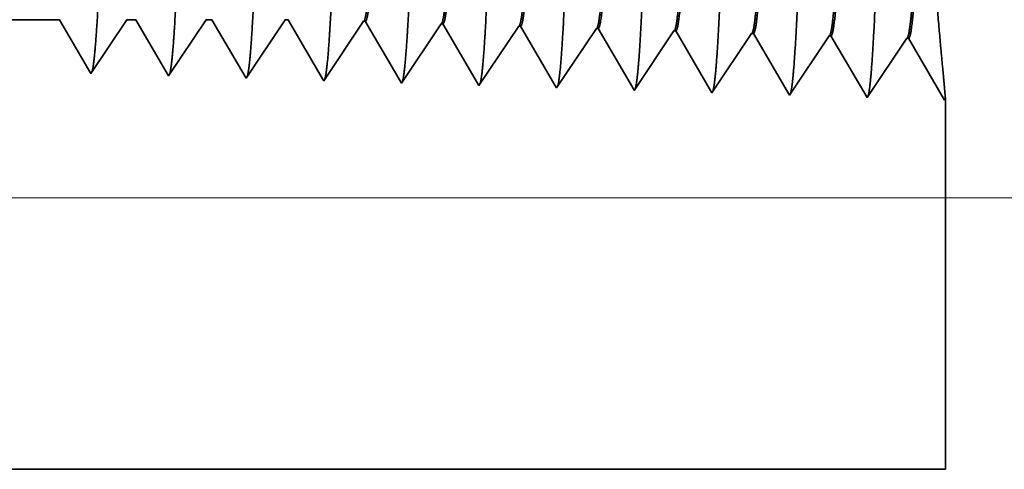
# Model space of a CAD drawing. Extents: x 0 to 10.8, y 0 to 8.2.
# Drawn here: x 4.6 to 5.1, y 1.2 to 1.4 of the extents above; entities that cross this region are included whole.
import ezdxf

# ---------------------------------------------------------------- set-up
doc = ezdxf.new("R2010")
doc.units = 0
doc.header["$MEASUREMENT"] = 0
doc.layers.get('0').update_dxf_attribs({"lineweight": 13})

# ---------------------------------------------------------------- blocks, each defined once
blk = doc.blocks.new('BLOCK25')
at = {"color": 7, "lineweight": 13, "ltscale": 0.03937}
blk.add_line((1.180751, 0.25), (4.061435, 0.25), dxfattribs=at)
blk = doc.blocks.new('BLOCK26')
at = {"color": 7, "lineweight": 13, "ltscale": 0.03937}
blk.add_line((1.180751, 0.25), (4.72343, 0.25), dxfattribs=at)
blk = doc.blocks.new('BLOCK27')
at = {"color": 7, "lineweight": 13, "ltscale": 0.03937}
blk.add_line((1.180751, 0.25), (5.385426, 0.25), dxfattribs=at)
blk = doc.blocks.new('BLOCK31')
at = {"color": 7, "lineweight": 5, "ltscale": 0.001489}
blk.add_line((2.065, 0.414065), (2.124579, 0.414065), dxfattribs=at)
at = {"color": 7, "lineweight": 5, "ltscale": 0.000198}
for p, q in [((2.124579, 0.414065), (2.128574, 0.407206)), ((2.128574, 0.407206), (2.13257, 0.400346)), ((2.13257, 0.400346), (2.136565, 0.393487)), ((2.136565, 0.393487), (2.14056, 0.386628)), ((2.14056, 0.386628), (2.144556, 0.379768)), ((2.144556, 0.379768), (2.148551, 0.372909)), ((2.148551, 0.372909), (2.152546, 0.366049))]:
    blk.add_line(p, q, dxfattribs=at)
at = {"color": 7, "lineweight": 5, "ltscale": 0.000248}
for p, q in [((2.18099, 0.40582), (2.186509, 0.414065)), ((2.17547, 0.397575), (2.18099, 0.40582)), ((2.169951, 0.38933), (2.17547, 0.397575)), ((2.158913, 0.37284), (2.164432, 0.381085)), ((2.164432, 0.381085), (2.169951, 0.38933)), ((2.153393, 0.364595), (2.158913, 0.37284))]:
    blk.add_line(p, q, dxfattribs=at)
at = {"color": 7, "lineweight": 5, "ltscale": 0.000205}
blk.add_line((2.186509, 0.414065), (2.194708, 0.414065), dxfattribs=at)
at = {"color": 7, "lineweight": 5, "ltscale": 0.000207}
for p, q in [((2.194708, 0.414065), (2.19888, 0.406902)), ((2.19888, 0.406902), (2.203052, 0.399739)), ((2.203052, 0.399739), (2.207224, 0.392577)), ((2.207224, 0.392577), (2.211396, 0.385414)), ((2.211396, 0.385414), (2.215568, 0.378251)), ((2.215568, 0.378251), (2.21974, 0.371088)), ((2.21974, 0.371088), (2.223912, 0.363925))]:
    blk.add_line(p, q, dxfattribs=at)
at = {"color": 7, "lineweight": 5, "ltscale": 0.000259}
for p, q in [((2.253664, 0.405448), (2.259432, 0.414065)), ((2.247895, 0.396831), (2.253664, 0.405448)), ((2.242127, 0.388214), (2.247895, 0.396831)), ((2.236358, 0.379597), (2.242127, 0.388214)), ((2.23059, 0.37098), (2.236358, 0.379597)), ((2.224822, 0.362363), (2.23059, 0.37098))]:
    blk.add_line(p, q, dxfattribs=at)
at = {"color": 7, "lineweight": 5, "ltscale": 0.000135}
blk.add_line((2.259432, 0.414065), (2.264836, 0.414065), dxfattribs=at)
at = {"color": 7, "lineweight": 5, "ltscale": 0.000216}
for p, q in [((2.264836, 0.414065), (2.269184, 0.406601)), ((2.269184, 0.406601), (2.273531, 0.399137)), ((2.273531, 0.399137), (2.277878, 0.391674)), ((2.277878, 0.391674), (2.282226, 0.38421)), ((2.282226, 0.38421), (2.286573, 0.376746)), ((2.286573, 0.376746), (2.29092, 0.369282)), ((2.29092, 0.369282), (2.295267, 0.361818))]:
    blk.add_line(p, q, dxfattribs=at)
at = {"color": 7, "lineweight": 5, "ltscale": 0.00027}
for p, q in [((2.326337, 0.405076), (2.332354, 0.414065)), ((2.32032, 0.396087), (2.326337, 0.405076)), ((2.314302, 0.387098), (2.32032, 0.396087)), ((2.308285, 0.378109), (2.314302, 0.387098)), ((2.302268, 0.36912), (2.308285, 0.378109)), ((2.29625, 0.360131), (2.302268, 0.36912))]:
    blk.add_line(p, q, dxfattribs=at)
at = {"color": 7, "lineweight": 5, "ltscale": 6.5e-05}
blk.add_line((2.332354, 0.414065), (2.334965, 0.414065), dxfattribs=at)
at = {"color": 7, "lineweight": 5, "ltscale": 0.000225}
for p, q in [((2.334965, 0.414065), (2.339486, 0.406303)), ((2.548822, 0.408105), (2.55335, 0.400331)), ((2.339486, 0.406303), (2.344007, 0.398542)), ((2.55335, 0.400331), (2.557879, 0.392556)), ((2.344007, 0.398542), (2.348528, 0.39078)), ((2.348528, 0.39078), (2.353048, 0.383018)), ((2.557879, 0.392556), (2.562407, 0.384781)), ((2.353048, 0.383018), (2.357569, 0.375256)), ((2.562407, 0.384781), (2.566935, 0.377007)), ((2.357569, 0.375256), (2.36209, 0.367495)), ((2.566935, 0.377007), (2.571463, 0.369232)), ((2.36209, 0.367495), (2.366611, 0.359733)), ((2.571463, 0.369232), (2.575991, 0.361458)), ((2.575991, 0.361458), (2.58052, 0.353683))]:
    blk.add_line(p, q, dxfattribs=at)
at = {"color": 7, "lineweight": 5, "ltscale": 0.000235}
for p, q in [((2.399078, 0.404804), (2.404311, 0.412621)), ((2.470506, 0.402572), (2.475739, 0.410389)), ((2.541934, 0.40034), (2.547167, 0.408157)), ((2.393844, 0.396986), (2.399078, 0.404804)), ((2.465273, 0.394754), (2.470506, 0.402572)), ((2.536701, 0.392522), (2.541934, 0.40034)), ((2.613363, 0.398108), (2.618596, 0.405925)), ((2.684791, 0.395875), (2.690024, 0.403693)), ((2.756219, 0.393643), (2.761452, 0.401461)), ((2.388611, 0.389169), (2.393844, 0.396986)), ((2.46004, 0.386937), (2.465273, 0.394754)), ((2.531468, 0.384705), (2.536701, 0.392522)), ((2.602897, 0.382472), (2.60813, 0.39029)), ((2.60813, 0.39029), (2.613363, 0.398108)), ((2.679558, 0.388058), (2.684791, 0.395875)), ((2.750987, 0.385826), (2.756219, 0.393643)), ((2.378145, 0.373534), (2.383378, 0.381351)), ((2.383378, 0.381351), (2.388611, 0.389169)), ((2.454807, 0.379119), (2.46004, 0.386937)), ((2.526235, 0.376887), (2.531468, 0.384705)), ((2.597664, 0.374655), (2.602897, 0.382472)), ((2.674325, 0.38024), (2.679558, 0.388058)), ((2.745754, 0.378008), (2.750987, 0.385826)), ((2.372912, 0.365716), (2.378145, 0.373534)), ((2.449574, 0.371301), (2.454807, 0.379119)), ((2.521002, 0.369069), (2.526235, 0.376887)), ((2.592431, 0.366837), (2.597664, 0.374655)), ((2.663859, 0.364605), (2.669092, 0.372423)), ((2.669092, 0.372423), (2.674325, 0.38024)), ((2.740521, 0.370191), (2.745754, 0.378008)), ((2.367679, 0.357898), (2.372912, 0.365716)), ((2.439108, 0.355666), (2.444341, 0.363484)), ((2.444341, 0.363484), (2.449574, 0.371301)), ((2.515769, 0.361252), (2.521002, 0.369069)), ((2.587198, 0.35902), (2.592431, 0.366837)), ((2.658626, 0.356788), (2.663859, 0.364605)), ((2.735288, 0.362373), (2.740521, 0.370191)), ((2.510536, 0.353434), (2.515769, 0.361252)), ((2.581965, 0.351202), (2.587198, 0.35902)), ((2.653393, 0.34897), (2.658626, 0.356788)), ((2.724822, 0.346738), (2.730055, 0.354555)), ((2.730055, 0.354555), (2.735288, 0.362373))]:
    blk.add_line(p, q, dxfattribs=at)
at = {"color": 7, "lineweight": 5, "ltscale": 4.1e-05}
for p, q in [((2.404311, 0.412621), (2.405965, 0.412569)), ((2.475739, 0.410389), (2.477394, 0.410337)), ((2.547167, 0.408157), (2.548822, 0.408105)), ((2.618596, 0.405925), (2.620251, 0.405873)), ((2.690024, 0.403693), (2.691681, 0.403641)), ((2.761452, 0.401461), (2.76311, 0.401409))]:
    blk.add_line(p, q, dxfattribs=at)
at = {"color": 7, "lineweight": 5, "ltscale": 0.000227}
for p, q in [((2.405965, 0.412569), (2.410532, 0.404727)), ((2.410532, 0.404727), (2.4151, 0.396885)), ((2.4151, 0.396885), (2.419667, 0.389043)), ((2.419667, 0.389043), (2.424235, 0.381201)), ((2.424235, 0.381201), (2.428802, 0.373359)), ((2.428802, 0.373359), (2.43337, 0.365517)), ((2.43337, 0.365517), (2.437937, 0.357675))]:
    blk.add_line(p, q, dxfattribs=at)
at = {"color": 7, "lineweight": 5, "ltscale": 0.000226}
for p, q in [((2.477394, 0.410337), (2.481944, 0.402525)), ((2.481944, 0.402525), (2.486493, 0.394714)), ((2.486493, 0.394714), (2.491043, 0.386902)), ((2.491043, 0.386902), (2.495593, 0.37909)), ((2.495593, 0.37909), (2.500143, 0.371278)), ((2.500143, 0.371278), (2.504693, 0.363466)), ((2.504693, 0.363466), (2.509243, 0.355655))]:
    blk.add_line(p, q, dxfattribs=at)
at = {"color": 7, "lineweight": 5, "ltscale": 0.000224}
for p, q in [((2.620251, 0.405873), (2.624752, 0.398146)), ((2.624752, 0.398146), (2.629253, 0.390418)), ((2.629253, 0.390418), (2.633753, 0.382691)), ((2.633753, 0.382691), (2.638254, 0.374963)), ((2.638254, 0.374963), (2.642755, 0.367236)), ((2.642755, 0.367236), (2.647256, 0.359508)), ((2.647256, 0.359508), (2.651756, 0.351781))]:
    blk.add_line(p, q, dxfattribs=at)
at = {"color": 7, "lineweight": 5, "ltscale": 0.001646}
for p, q in [((2.691681, 0.403641), (2.724822, 0.346738)), ((2.76311, 0.401409), (2.79625, 0.344506)), ((2.79625, 0.344506), (2.832879, 0.399228)), ((2.834538, 0.399176), (2.867679, 0.342274)), ((2.867679, 0.342274), (2.904308, 0.396996)), ((2.905967, 0.396944), (2.939108, 0.340041))]:
    blk.add_line(p, q, dxfattribs=at)
at = {"color": 7, "lineweight": 5, "ltscale": 4.2e-05}
for p, q in [((2.832879, 0.399228), (2.834538, 0.399176)), ((2.904308, 0.396996), (2.905967, 0.396944)), ((2.152546, 0.366049), (2.153393, 0.364595))]:
    blk.add_line(p, q, dxfattribs=at)
at = {"color": 7, "lineweight": 5, "ltscale": 4.5e-05}
blk.add_line((2.223912, 0.363925), (2.224822, 0.362363), dxfattribs=at)
at = {"color": 7, "lineweight": 5, "ltscale": 4.9e-05}
blk.add_line((2.295267, 0.361818), (2.29625, 0.360131), dxfattribs=at)
at = {"color": 7, "lineweight": 5, "ltscale": 5.3e-05}
blk.add_line((2.366611, 0.359733), (2.367679, 0.357898), dxfattribs=at)
at = {"color": 7, "lineweight": 5, "ltscale": 5.8e-05}
blk.add_line((2.437937, 0.357675), (2.439108, 0.355666), dxfattribs=at)
at = {"color": 7, "lineweight": 5, "ltscale": 6.4e-05}
blk.add_line((2.509243, 0.355655), (2.510536, 0.353434), dxfattribs=at)
at = {"color": 7, "lineweight": 5, "ltscale": 7.2e-05}
blk.add_line((2.58052, 0.353683), (2.581965, 0.351202), dxfattribs=at)
at = {"color": 7, "lineweight": 5, "ltscale": 8.1e-05}
blk.add_line((2.651756, 0.351781), (2.653393, 0.34897), dxfattribs=at)
at = {"color": 7, "lineweight": 5, "ltscale": 4e-05}
blk.add_line((2.939108, 0.340041), (2.94, 0.341375), dxfattribs=at)
at = {"color": 7, "lineweight": 5, "ltscale": 0.008534}
blk.add_line((2.94, 0.341375), (2.94, 0), dxfattribs=at)
at = {"color": 7, "lineweight": 5, "ltscale": 0.03937}
blk.add_line((2.94, 0), (1.172, 0), dxfattribs=at)

msp = doc.modelspace()

# ---------------------------------------------------------------- linework, layer by layer
at = {"color": 7, "lineweight": 35, "ltscale": 0.000871}
msp.add_line((4.64061, 1.42021), (4.60579, 1.42021), dxfattribs=at)
at = {"color": 7, "lineweight": 35, "ltscale": 0.000812}
msp.add_line((4.65696, 1.39214), (4.64061, 1.42021), dxfattribs=at)
at = {"color": 7, "lineweight": 35, "ltscale": 0.00087}
msp.add_line((4.6768, 1.42021), (4.65745, 1.39129), dxfattribs=at)
at = {"color": 7, "lineweight": 35, "ltscale": 0.00012}
msp.add_line((4.6816, 1.42021), (4.6768, 1.42021), dxfattribs=at)
at = {"color": 7, "lineweight": 35, "ltscale": 0.000848}
msp.add_line((4.69867, 1.3909), (4.6816, 1.42021), dxfattribs=at)
at = {"color": 7, "lineweight": 35, "ltscale": 0.000909}
msp.add_line((4.71943, 1.42021), (4.6992, 1.38999), dxfattribs=at)
at = {"color": 7, "lineweight": 35, "ltscale": 7.9e-05}
msp.add_line((4.72258, 1.42021), (4.71943, 1.42021), dxfattribs=at)
at = {"color": 7, "lineweight": 35, "ltscale": 0.000883}
msp.add_line((4.74037, 1.38967), (4.72258, 1.42021), dxfattribs=at)
at = {"color": 7, "lineweight": 35, "ltscale": 0.000948}
msp.add_line((4.76204, 1.42021), (4.74094, 1.38869), dxfattribs=at)
at = {"color": 7, "lineweight": 35, "ltscale": 3.8e-05}
for p, q in [((4.76357, 1.42021), (4.76204, 1.42021)), ((4.86618, 1.38477), (4.86543, 1.38607))]:
    msp.add_line(p, q, dxfattribs=at)
at = {"color": 7, "lineweight": 35, "ltscale": 0.000919}
msp.add_line((4.78207, 1.38845), (4.76357, 1.42021), dxfattribs=at)
at = {"color": 7, "lineweight": 35, "ltscale": 0.000962}
for p, q in [((4.8041, 1.41936), (4.78269, 1.38738)), ((4.84584, 1.41806), (4.82444, 1.38608)), ((4.88759, 1.41675), (4.86618, 1.38477)), ((4.92934, 1.41545), (4.90793, 1.38347)), ((4.97108, 1.41414), (4.94967, 1.38216)), ((4.99142, 1.38086), (4.97205, 1.41412)), ((5.01283, 1.41284), (4.99142, 1.38086)), ((5.03317, 1.37955), (5.0138, 1.41281)), ((5.05457, 1.41154), (5.03317, 1.37955)), ((5.07491, 1.37825), (5.05554, 1.41151)), ((5.09632, 1.41023), (5.07491, 1.37825)), ((5.11666, 1.37695), (5.09729, 1.4102))]:
    msp.add_line(p, q, dxfattribs=at)
at = {"color": 7, "lineweight": 35, "ltscale": 2.4e-05}
for p, q in [((4.8041, 1.41936), (4.80506, 1.41933)), ((4.84584, 1.41806), (4.84681, 1.41803)), ((4.88759, 1.41675), (4.88856, 1.41672)), ((4.92934, 1.41545), (4.9303, 1.41542)), ((4.97108, 1.41414), (4.97205, 1.41412)), ((5.01283, 1.41284), (5.0138, 1.41281)), ((5.05457, 1.41154), (5.05554, 1.41151)), ((5.09632, 1.41023), (5.09729, 1.4102))]:
    msp.add_line(p, q, dxfattribs=at)
at = {"color": 7, "lineweight": 35, "ltscale": 0.000928}
msp.add_line((4.82375, 1.38725), (4.80506, 1.41933), dxfattribs=at)
at = {"color": 7, "lineweight": 35, "ltscale": 0.000925}
msp.add_line((4.86543, 1.38607), (4.84681, 1.41803), dxfattribs=at)
at = {"color": 7, "lineweight": 35, "ltscale": 0.00092}
msp.add_line((4.90708, 1.38492), (4.88856, 1.41672), dxfattribs=at)
at = {"color": 7, "lineweight": 35, "ltscale": 0.000915}
msp.add_line((4.94872, 1.3838), (4.9303, 1.41542), dxfattribs=at)
at = {"color": 7, "lineweight": 35, "ltscale": 2.5e-05}
msp.add_line((4.65745, 1.39129), (4.65696, 1.39214), dxfattribs=at)
at = {"color": 7, "lineweight": 35, "ltscale": 2.6e-05}
msp.add_line((4.6992, 1.38999), (4.69867, 1.3909), dxfattribs=at)
at = {"color": 7, "lineweight": 35, "ltscale": 2.9e-05}
msp.add_line((4.74094, 1.38869), (4.74037, 1.38967), dxfattribs=at)
at = {"color": 7, "lineweight": 35, "ltscale": 3.1e-05}
msp.add_line((4.78269, 1.38738), (4.78207, 1.38845), dxfattribs=at)
at = {"color": 7, "lineweight": 35, "ltscale": 3.4e-05}
msp.add_line((4.82444, 1.38608), (4.82375, 1.38725), dxfattribs=at)
at = {"color": 7, "lineweight": 35, "ltscale": 4.2e-05}
msp.add_line((4.90793, 1.38347), (4.90708, 1.38492), dxfattribs=at)
at = {"color": 7, "lineweight": 35, "ltscale": 4.8e-05}
msp.add_line((4.94967, 1.38216), (4.94872, 1.3838), dxfattribs=at)
at = {"color": 7, "lineweight": 35, "ltscale": 2.3e-05}
msp.add_line((5.11718, 1.37772), (5.11666, 1.37695), dxfattribs=at)
at = {"color": 7, "lineweight": 35, "ltscale": 0.004988}
msp.add_line((5.11718, 1.37772), (5.11718, 1.17821), dxfattribs=at)
at = {"color": 7, "lineweight": 35, "ltscale": 0.03937}
msp.add_line((4.08388, 1.17821), (5.11718, 1.17821), dxfattribs=at)
for points in [[(4.67681, 1.4202, 0.242336), (4.67715, 1.42047)], [(4.71943, 1.4202, 0.242337), (4.71977, 1.42047)], [(4.76204, 1.4202, 0.242436), (4.76239, 1.42047)], [(4.8041, 1.41936, 0.251101), (4.80443, 1.41961)], [(4.84584, 1.41806, 0.251104), (4.84618, 1.41831)], [(4.88759, 1.41675, 0.25111), (4.88792, 1.417)], [(4.92934, 1.41545, 0.251113), (4.92967, 1.4157)], [(4.97108, 1.41414, 0.251115), (4.97141, 1.41439)], [(5.01283, 1.41284, 0.251119), (5.01315, 1.41308)], [(5.05457, 1.41153, 0.252003), (5.0549, 1.41178)], [(5.09632, 1.41023, 0.251855), (5.09664, 1.41047)]]:
    msp.add_lwpolyline(points, format="xyb", dxfattribs=at)
for points, knots in [([(4.96722, 1.82271), (4.96567, 1.79624), (4.96428, 1.75856), (4.96301, 1.71817), (4.96069, 1.63782), (4.95841, 1.5562), (4.95732, 1.51869), (4.95556, 1.46335), (4.95355, 1.41925), (4.95284, 1.40615), (4.95189, 1.39312), (4.9509, 1.38591), (4.95068, 1.38466), (4.95047, 1.38371), (4.95026, 1.38305)], [0, 0, 0, 0, 0, 0, 12.564494, 12.564494, 12.564494, 24.108617, 24.108617, 24.108617, 29.849071, 29.849071, 29.849071, 31.377559, 31.377559, 31.377559, 31.377559, 31.377559, 31.377559]), ([(5.00897, 1.82386), (5.00742, 1.79731), (5.00603, 1.75955), (5.00477, 1.71905), (5.00245, 1.63837), (5.00017, 1.55638), (4.99908, 1.51863), (4.99732, 1.46294), (4.99531, 1.4185), (4.9946, 1.40529), (4.99365, 1.39205), (4.99265, 1.38469), (4.99244, 1.3834), (4.99222, 1.38241), (4.992, 1.38174)], [0, 0, 0, 0, 0, 0, 12.60413, 12.60413, 12.60413, 24.21989, 24.21989, 24.21989, 29.99109, 29.99109, 29.99109, 31.563459, 31.563459, 31.563459, 31.563459, 31.563459, 31.563459]), ([(5.05072, 1.825), (5.04917, 1.79838), (5.04779, 1.76054), (5.04653, 1.71994), (5.04421, 1.63892), (5.04193, 1.55655), (5.04084, 1.51857), (5.03908, 1.46253), (5.03707, 1.41775), (5.03636, 1.40443), (5.03541, 1.39098), (5.03441, 1.38347), (5.03419, 1.38213), (5.03397, 1.38112), (5.03374, 1.38044)], [0, 0, 0, 0, 0, 0, 12.643677, 12.643677, 12.643677, 24.33099, 24.33099, 24.33099, 30.132926, 30.132926, 30.132926, 31.749234, 31.749234, 31.749234, 31.749234, 31.749234, 31.749234]), ([(5.09246, 1.82615), (5.09092, 1.79945), (5.08954, 1.76153), (5.08828, 1.72082), (5.08597, 1.63947), (5.08369, 1.55673), (5.0826, 1.51851), (5.08084, 1.46213), (5.07883, 1.41699), (5.07813, 1.40357), (5.07717, 1.38991), (5.07617, 1.38225), (5.07594, 1.38087), (5.07572, 1.37983), (5.07549, 1.37913)], [0, 0, 0, 0, 0, 0, 12.683229, 12.683229, 12.683229, 24.442124, 24.442124, 24.442124, 30.274728, 30.274728, 30.274728, 31.937218, 31.937218, 31.937218, 31.937218, 31.937218, 31.937218]), ([(4.75849, 1.81699), (4.75734, 1.79798), (4.75629, 1.77303), (4.7553, 1.74546), (4.75308, 1.67673), (4.751, 1.60343), (4.74982, 1.56198), (4.74791, 1.49855), (4.74576, 1.44439), (4.74498, 1.42714), (4.74383, 1.40722), (4.74259, 1.39517), (4.74225, 1.39254), (4.7419, 1.39068), (4.74154, 1.3896)], [0, 0, 0, 0, 0, 0, 9.007759, 9.007759, 9.007759, 21.48732, 21.48732, 21.48732, 28.009576, 28.009576, 28.009576, 30.463722, 30.463722, 30.463722, 30.463722, 30.463722, 30.463722]), ([(4.80024, 1.81813), (4.79909, 1.79909), (4.79804, 1.77411), (4.79706, 1.7465), (4.79484, 1.67751), (4.79276, 1.6039), (4.79158, 1.56218), (4.78968, 1.49836), (4.78753, 1.44381), (4.78674, 1.42643), (4.78559, 1.40624), (4.78435, 1.39399), (4.784, 1.39129), (4.78364, 1.38938), (4.78329, 1.38829)], [0, 0, 0, 0, 0, 0, 9.028806, 9.028806, 9.028806, 21.584018, 21.584018, 21.584018, 28.145551, 28.145551, 28.145551, 30.649199, 30.649199, 30.649199, 30.649199, 30.649199, 30.649199]), ([(4.84199, 1.81928), (4.84084, 1.80019), (4.83979, 1.77519), (4.83882, 1.74754), (4.8366, 1.67829), (4.83453, 1.60437), (4.83334, 1.56238), (4.83144, 1.49818), (4.82929, 1.44323), (4.82851, 1.42572), (4.82735, 1.40526), (4.82611, 1.3928), (4.82575, 1.39004), (4.82539, 1.38809), (4.82503, 1.38698)], [0, 0, 0, 0, 0, 0, 9.049911, 9.049911, 9.049911, 21.680744, 21.680744, 21.680744, 28.281495, 28.281495, 28.281495, 30.834721, 30.834721, 30.834721, 30.834721, 30.834721, 30.834721]), ([(4.88373, 1.82042), (4.88259, 1.8013), (4.88155, 1.77626), (4.88057, 1.74857), (4.87836, 1.67907), (4.87629, 1.60484), (4.8751, 1.56259), (4.8732, 1.49799), (4.87105, 1.44265), (4.87027, 1.42501), (4.86911, 1.40428), (4.86786, 1.39162), (4.8675, 1.38879), (4.86714, 1.3868), (4.86677, 1.38567)], [0, 0, 0, 0, 0, 0, 9.070892, 9.070892, 9.070892, 21.777263, 21.777263, 21.777263, 28.417213, 28.417213, 28.417213, 31.020175, 31.020175, 31.020175, 31.020175, 31.020175, 31.020175]), ([(4.92548, 1.82157), (4.92434, 1.80241), (4.9233, 1.77734), (4.92233, 1.74961), (4.92012, 1.67986), (4.91805, 1.60531), (4.91686, 1.56279), (4.91496, 1.49781), (4.91282, 1.44207), (4.91203, 1.4243), (4.91087, 1.4033), (4.90962, 1.39044), (4.90926, 1.38754), (4.90889, 1.3855), (4.90852, 1.38436)], [0, 0, 0, 0, 0, 0, 9.091869, 9.091869, 9.091869, 21.873751, 21.873751, 21.873751, 28.552858, 28.552858, 28.552858, 31.205655, 31.205655, 31.205655, 31.205655, 31.205655, 31.205655]), ([(4.675, 1.8147), (4.67384, 1.79577), (4.67278, 1.77088), (4.67179, 1.74339), (4.66956, 1.67517), (4.66748, 1.6025), (4.66629, 1.56157), (4.66439, 1.49894), (4.66224, 1.44556), (4.66145, 1.42858), (4.66031, 1.40918), (4.65908, 1.39753), (4.65874, 1.39505), (4.6584, 1.39326), (4.65806, 1.39221)], [0, 0, 0, 0, 0, 0, 8.965388, 8.965388, 8.965388, 21.293427, 21.293427, 21.293427, 27.737051, 27.737051, 27.737051, 30.092633, 30.092633, 30.092633, 30.092633, 30.092633, 30.092633]), ([(4.71675, 1.81584), (4.71559, 1.79687), (4.71453, 1.77196), (4.71355, 1.74443), (4.71132, 1.67595), (4.70924, 1.60297), (4.70805, 1.56177), (4.70615, 1.49874), (4.704, 1.44497), (4.70321, 1.42786), (4.70207, 1.4082), (4.70083, 1.39635), (4.70049, 1.39379), (4.70015, 1.39197), (4.6998, 1.39091)], [0, 0, 0, 0, 0, 0, 8.986583, 8.986583, 8.986583, 21.390405, 21.390405, 21.390405, 27.873366, 27.873366, 27.873366, 30.278174, 30.278174, 30.278174, 30.278174, 30.278174, 30.278174]), ([(5.01316, 1.41308), (5.01375, 1.41397), (5.01434, 1.41688), (5.01493, 1.42181), (5.01629, 1.43745), (5.01758, 1.4612), (5.01831, 1.47711), (5.01968, 1.51049), (5.021, 1.54793), (5.02163, 1.56669), (5.02295, 1.60666), (5.02425, 1.64702), (5.02495, 1.6682), (5.0264, 1.71071), (5.0279, 1.74903), (5.0287, 1.7674), (5.02953, 1.78325), (5.03038, 1.79578)], [0, 0, 0, 0, 0, 0, 6.021812, 6.021812, 6.021812, 14.10619, 14.10619, 14.10619, 21.704011, 21.704011, 21.704011, 30.02058, 30.02058, 30.02058, 39.062536, 39.062536, 39.062536, 39.062536, 39.062536, 39.062536]), ([(5.0138, 1.41281), (5.0144, 1.41279), (5.015, 1.41487), (5.0156, 1.41905), (5.01728, 1.43633), (5.01886, 1.46639), (5.01986, 1.49005), (5.02213, 1.55038), (5.02429, 1.6183), (5.02557, 1.65871), (5.02743, 1.71432), (5.02939, 1.76065), (5.03003, 1.77416), (5.03068, 1.78601), (5.03135, 1.79582)], [0, 0, 0, 0, 0, 0, 6.136436, 6.136436, 6.136436, 17.365834, 17.365834, 17.365834, 32.652579, 32.652579, 32.652579, 39.751795, 39.751795, 39.751795, 39.751795, 39.751795, 39.751795]), ([(5.0549, 1.41178), (5.05549, 1.41266), (5.05608, 1.41557), (5.05667, 1.42049), (5.05802, 1.43613), (5.05931, 1.45986), (5.06004, 1.47576), (5.06236, 1.53257), (5.06454, 1.60117), (5.06608, 1.65096), (5.06814, 1.71447), (5.07035, 1.76528), (5.07093, 1.77733), (5.07152, 1.78797), (5.07212, 1.79693)], [0, 0, 0, 0, 0, 0, 6.019976, 6.019976, 6.019976, 14.09713, 14.09713, 14.09713, 32.689834, 32.689834, 32.689834, 39.133642, 39.133642, 39.133642, 39.133642, 39.133642, 39.133642]), ([(5.05554, 1.41151), (5.05614, 1.41149), (5.05674, 1.41357), (5.05734, 1.41774), (5.05901, 1.43502), (5.06059, 1.46506), (5.06159, 1.4887), (5.06385, 1.54912), (5.06601, 1.61723), (5.06728, 1.65782), (5.06915, 1.71404), (5.07111, 1.76098), (5.07176, 1.77483), (5.07242, 1.78695), (5.07309, 1.79696)], [0, 0, 0, 0, 0, 0, 6.134796, 6.134796, 6.134796, 17.353297, 17.353297, 17.353297, 32.673193, 32.673193, 32.673193, 39.897616, 39.897616, 39.897616, 39.897616, 39.897616, 39.897616]), ([(4.80444, 1.41961), (4.80504, 1.42051), (4.80565, 1.42344), (4.80624, 1.42839), (4.80732, 1.44068), (4.80837, 1.45795), (4.80883, 1.46656), (4.80989, 1.48849), (4.81093, 1.51395), (4.81148, 1.52858), (4.81236, 1.55273), (4.81321, 1.57742), (4.81355, 1.58745), (4.81423, 1.60737), (4.8149, 1.62741), (4.81524, 1.63751), (4.81591, 1.65725), (4.81658, 1.67656), (4.81695, 1.68697), (4.81804, 1.71689), (4.8192, 1.74548), (4.82002, 1.76342), (4.82082, 1.77826), (4.82165, 1.79005)], [0, 0, 0, 0, 0, 0, 6.032888, 6.032888, 6.032888, 11.091675, 11.091675, 11.091675, 17.249783, 17.249783, 17.249783, 21.205012, 21.205012, 21.205012, 25.232618, 25.232618, 25.232618, 29.143186, 29.143186, 29.143186, 37.7878, 37.7878, 37.7878, 37.7878, 37.7878, 37.7878]), ([(4.80507, 1.41933), (4.80568, 1.41932), (4.80629, 1.4214), (4.8069, 1.42558), (4.808, 1.43667), (4.80905, 1.45302), (4.8095, 1.46101), (4.81053, 1.48116), (4.81154, 1.50501), (4.81207, 1.51857), (4.81295, 1.54229), (4.8138, 1.56654), (4.81409, 1.57491), (4.81479, 1.59546), (4.81549, 1.61628), (4.81584, 1.62659), (4.81654, 1.64738), (4.81724, 1.66781), (4.81755, 1.67657), (4.81854, 1.70448), (4.81959, 1.7315), (4.82029, 1.74816), (4.82118, 1.7667), (4.82206, 1.78171), (4.82225, 1.78466), (4.82243, 1.78745), (4.82262, 1.79009)], [0, 0, 0, 0, 0, 0, 6.146669, 6.146669, 6.146669, 11.167077, 11.167077, 11.167077, 16.991253, 16.991253, 16.991253, 21.19588, 21.19588, 21.19588, 25.306573, 25.306573, 25.306573, 29.524979, 29.524979, 29.524979, 36.962776, 36.962776, 36.962776, 38.904018, 38.904018, 38.904018, 38.904018, 38.904018, 38.904018]), ([(4.84618, 1.41831), (4.84678, 1.4192), (4.84739, 1.42213), (4.84798, 1.42707), (4.84906, 1.43936), (4.8501, 1.45664), (4.85056, 1.46524), (4.85161, 1.48712), (4.85264, 1.51255), (4.8532, 1.52714), (4.85407, 1.55137), (4.85492, 1.57613), (4.85526, 1.58603), (4.85593, 1.60611), (4.85661, 1.62633), (4.85695, 1.6365), (4.85762, 1.65645), (4.85829, 1.67597), (4.85865, 1.68625), (4.85962, 1.71292), (4.86063, 1.73857), (4.86131, 1.75432), (4.86214, 1.77104), (4.86296, 1.78463), (4.8631, 1.78692), (4.86325, 1.7891), (4.86339, 1.79119)], [0, 0, 0, 0, 0, 0, 6.030404, 6.030404, 6.030404, 11.089123, 11.089123, 11.089123, 17.224635, 17.224635, 17.224635, 21.214254, 21.214254, 21.214254, 25.258529, 25.258529, 25.258529, 29.210938, 29.210938, 29.210938, 36.412754, 36.412754, 36.412754, 37.940194, 37.940194, 37.940194, 37.940194, 37.940194, 37.940194]), ([(4.84681, 1.41803), (4.84742, 1.41801), (4.84803, 1.42009), (4.84864, 1.42427), (4.84973, 1.43537), (4.85078, 1.45171), (4.85123, 1.45971), (4.85225, 1.47984), (4.85326, 1.50366), (4.85379, 1.5172), (4.85467, 1.54097), (4.85552, 1.56527), (4.85581, 1.5737), (4.85651, 1.59436), (4.85721, 1.6153), (4.85755, 1.62568), (4.85825, 1.64665), (4.85896, 1.66725), (4.85926, 1.67599), (4.86026, 1.70416), (4.8613, 1.73145), (4.86201, 1.7483), (4.8629, 1.76721), (4.86379, 1.78251), (4.86398, 1.78559), (4.86417, 1.78849), (4.86436, 1.79124)], [0, 0, 0, 0, 0, 0, 6.144365, 6.144365, 6.144365, 11.162778, 11.162778, 11.162778, 16.973692, 16.973692, 16.973692, 21.192837, 21.192837, 21.192837, 25.319526, 25.319526, 25.319526, 29.566516, 29.566516, 29.566516, 37.046246, 37.046246, 37.046246, 39.055824, 39.055824, 39.055824, 39.055824, 39.055824, 39.055824]), ([(4.88793, 1.417), (4.88853, 1.41789), (4.88913, 1.42082), (4.88972, 1.42576), (4.89109, 1.44143), (4.89239, 1.46521), (4.89314, 1.48115), (4.89452, 1.51448), (4.89585, 1.5518), (4.89649, 1.57042), (4.89803, 1.61651), (4.89956, 1.66299), (4.90049, 1.69014), (4.90194, 1.72975), (4.90345, 1.76327), (4.90401, 1.77428), (4.90457, 1.78405), (4.90514, 1.79234)], [0, 0, 0, 0, 0, 0, 6.028071, 6.028071, 6.028071, 14.13582, 14.13582, 14.13582, 21.713961, 21.713961, 21.713961, 32.589308, 32.589308, 32.589308, 38.625396, 38.625396, 38.625396, 38.625396, 38.625396, 38.625396]), ([(4.88856, 1.41672), (4.88917, 1.41671), (4.88978, 1.41879), (4.89038, 1.42297), (4.89147, 1.43406), (4.89252, 1.45041), (4.89297, 1.45842), (4.89398, 1.47851), (4.89498, 1.50231), (4.89551, 1.51584), (4.89639, 1.53964), (4.89723, 1.56399), (4.89752, 1.5725), (4.89822, 1.59327), (4.89892, 1.61433), (4.89927, 1.62477), (4.89997, 1.6459), (4.90067, 1.66668), (4.90097, 1.67543), (4.90197, 1.70385), (4.90302, 1.7314), (4.90372, 1.74844), (4.90462, 1.76771), (4.90552, 1.78332), (4.90572, 1.78652), (4.90591, 1.78954), (4.90611, 1.79238)], [0, 0, 0, 0, 0, 0, 6.14218, 6.14218, 6.14218, 11.158592, 11.158592, 11.158592, 16.955994, 16.955994, 16.955994, 21.18716, 21.18716, 21.18716, 25.329897, 25.329897, 25.329897, 29.601767, 29.601767, 29.601767, 37.124182, 37.124182, 37.124182, 39.202172, 39.202172, 39.202172, 39.202172, 39.202172, 39.202172]), ([(4.92967, 1.41569), (4.93027, 1.41658), (4.93087, 1.41951), (4.93146, 1.42444), (4.93282, 1.4401), (4.93412, 1.46387), (4.93486, 1.4798), (4.93624, 1.51315), (4.93757, 1.55051), (4.9382, 1.56918), (4.93952, 1.60879), (4.94083, 1.64872), (4.94153, 1.6696), (4.94296, 1.71106), (4.94445, 1.74834), (4.94524, 1.76606), (4.94605, 1.78135), (4.94689, 1.79349)], [0, 0, 0, 0, 0, 0, 6.025846, 6.025846, 6.025846, 14.12551, 14.12551, 14.12551, 21.709869, 21.709869, 21.709869, 29.955657, 29.955657, 29.955657, 38.767832, 38.767832, 38.767832, 38.767832, 38.767832, 38.767832]), ([(4.9303, 1.41542), (4.93091, 1.4154), (4.93152, 1.41748), (4.93212, 1.42166), (4.93381, 1.43896), (4.9354, 1.46904), (4.93642, 1.49275), (4.9381, 1.5372), (4.93973, 1.5857), (4.94042, 1.60691), (4.94208, 1.65763), (4.94377, 1.70663), (4.94478, 1.73378), (4.946, 1.76239), (4.94728, 1.78462), (4.94747, 1.78775), (4.94766, 1.79072), (4.94785, 1.79353)], [0, 0, 0, 0, 0, 0, 6.140129, 6.140129, 6.140129, 17.392437, 17.392437, 17.392437, 25.708543, 25.708543, 25.708543, 37.497341, 37.497341, 37.497341, 39.539143, 39.539143, 39.539143, 39.539143, 39.539143, 39.539143]), ([(4.97141, 1.41439), (4.97201, 1.41528), (4.97261, 1.41819), (4.9732, 1.42312), (4.97455, 1.43878), (4.97585, 1.46253), (4.97659, 1.47845), (4.97796, 1.51182), (4.97929, 1.54922), (4.97992, 1.56794), (4.98146, 1.61446), (4.98299, 1.66147), (4.98391, 1.68909), (4.98537, 1.72976), (4.9869, 1.76428), (4.98747, 1.77581), (4.98804, 1.78601), (4.98863, 1.79463)], [0, 0, 0, 0, 0, 0, 6.023754, 6.023754, 6.023754, 14.11563, 14.11563, 14.11563, 21.706711, 21.706711, 21.706711, 32.674404, 32.674404, 32.674404, 38.914913, 38.914913, 38.914913, 38.914913, 38.914913, 38.914913]), ([(4.97205, 1.41411), (4.97266, 1.4141), (4.97326, 1.41618), (4.97386, 1.42036), (4.97554, 1.43764), (4.97713, 1.46771), (4.97814, 1.4914), (4.97982, 1.53587), (4.98144, 1.58443), (4.98213, 1.60565), (4.98379, 1.65667), (4.98547, 1.70605), (4.98648, 1.73349), (4.98771, 1.76264), (4.989, 1.78531), (4.9892, 1.78861), (4.9894, 1.79173), (4.9896, 1.79467)], [0, 0, 0, 0, 0, 0, 6.138225, 6.138225, 6.138225, 17.378893, 17.378893, 17.378893, 25.699671, 25.699671, 25.699671, 37.555206, 37.555206, 37.555206, 39.688771, 39.688771, 39.688771, 39.688771, 39.688771, 39.688771]), ([(5.09665, 1.41047), (5.09729, 1.41143), (5.09794, 1.41483), (5.09858, 1.42065), (5.1004, 1.44348), (5.10212, 1.48084), (5.10321, 1.50964), (5.10426, 1.54019), (5.1053, 1.57172)], [0, 0, 0, 0, 0, 0, 6.595689, 6.595689, 6.595689, 19.229749, 19.229749, 19.229749, 19.229749, 19.229749, 19.229749]), ([(5.09729, 1.4102), (5.09787, 1.41018), (5.09846, 1.41217), (5.09904, 1.41617), (5.10052, 1.43121), (5.10193, 1.45645), (5.10277, 1.47492), (5.10387, 1.50239), (5.10494, 1.53234), (5.10522, 1.5403), (5.10549, 1.54838), (5.10577, 1.55655)], [0, 0, 0, 0, 0, 0, 6.000284, 6.000284, 6.000284, 15.411869, 15.411869, 15.411869, 18.739505, 18.739505, 18.739505, 18.739505, 18.739505, 18.739505]), ([(5.11709, 1.3776), (5.11687, 1.38071), (5.11626, 1.3872), (5.11535, 1.3967), (5.11253, 1.42752), (5.10936, 1.46935), (5.10769, 1.49747), (5.10647, 1.52677), (5.10577, 1.55655)], [0, 0, 0, 0, 0, 0, 6.924698, 6.924698, 6.924698, 18.621464, 18.621464, 18.621464, 18.621464, 18.621464, 18.621464])]:
    msp.add_open_spline(points, degree=5, knots=knots, dxfattribs=at)

# ---------------------------------------------------------------- block references
at = {"lineweight": 0, "xscale": 0.584445, "yscale": 0.584445, "zscale": 0.584445}
for name in ['BLOCK27', 'BLOCK26', 'BLOCK25', 'BLOCK31']:
    msp.add_blockref(name, (3.39891, 1.17821), dxfattribs=at)

doc.saveas('drawing.dxf')
